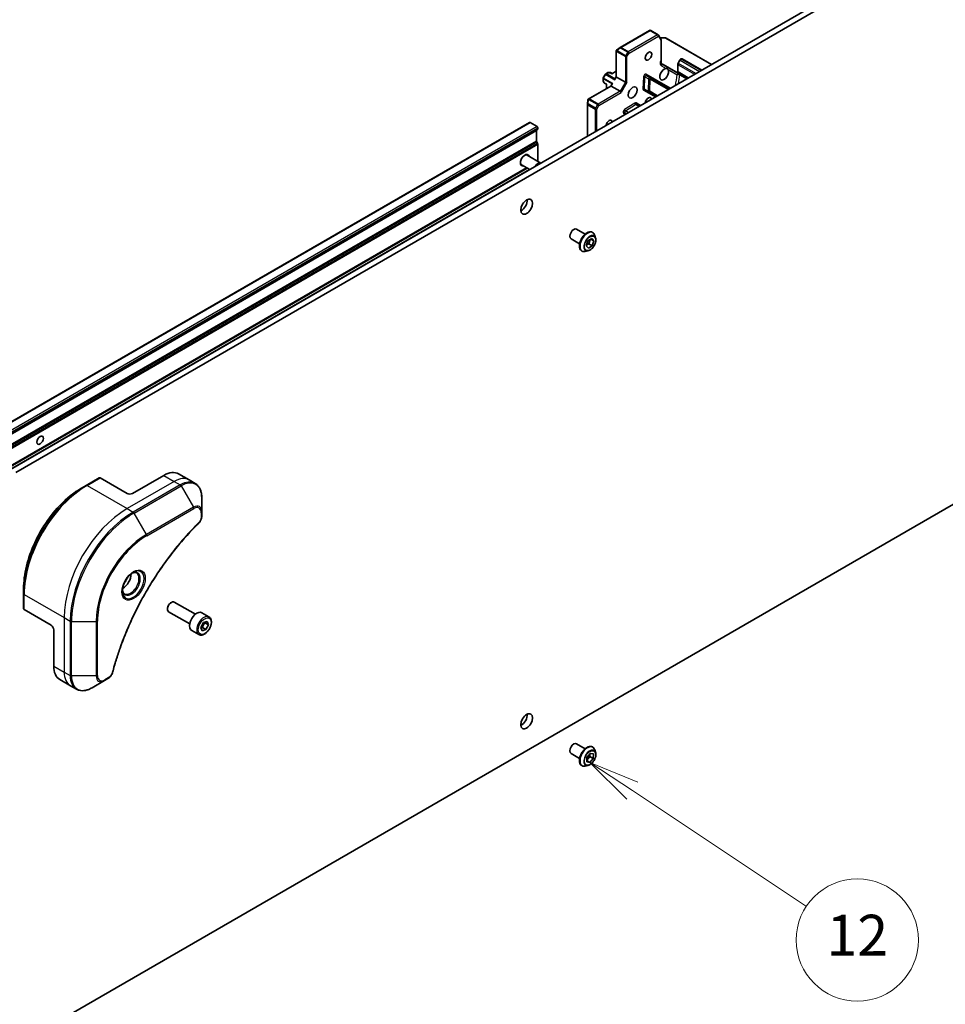
# Model space of a CAD drawing. Units: millimetres. Extents: x 0 to 9444, y 0 to 1686.
# Drawn here: x 1474 to 1702, y 259 to 501 of the extents above; entities that cross this region are included whole.
import ezdxf

# ---------------------------------------------------------------- set-up
doc = ezdxf.new("R2010")
doc.units = ezdxf.units.MM
for name, color, linetype, lineweight in [('Symbol (TK)', 100, 'Continuous', 18), ('Visible (ISO)', 7, 'Continuous', 35), ('Visible Narrow (ISO)', 7, 'Continuous', 25)]:
    doc.layers.add(name, color=color, linetype=linetype, lineweight=lineweight)
doc.styles.add('Note Text (TK2)', font='MS PGothic.ttf')

# ---------------------------------------------------------------- blocks, each defined once
blk = doc.blocks.new('バルーン19')
at = {"layer": 'Symbol (TK)', "color": 100}
for p, q in [((339.461, 70.31), (337.379, 71.694)), ((339.738, 70.727), (337.379, 71.694)), ((337.379, 71.694), (339.185, 69.894)), ((339.461, 70.31), (348.01, 64.631))]:
    blk.add_line(p, q, dxfattribs=at)
at = {"layer": 'Symbol (TK)'}
blk.add_circle((350.501, 62.977), 3, dxfattribs=at)
at = {"layer": 'Symbol (TK)', "color": 7, "insert": (350.501, 62.959), "char_height": 2, "attachment_point": 5, "style": 'Note Text (TK2)'}
blk.add_mtext('12', dxfattribs=at)

msp = doc.modelspace()

# ---------------------------------------------------------------- linework, layer by layer
at = {"layer": 'Visible (ISO)'}
for p, q in [((1722.9329, 535.0366), (1472.2314, 390.2941)), ((1473.5171, 389.5518), (1724.2186, 534.2944)), ((1629.05, 497.9606), (1621.8527, 493.8053)), ((1629.3227, 497.9606), (1631.1548, 496.9029)), ((1631.2546, 496.8031), (1631.8238, 495.8173)), ((1632.9451, 496.121), (1631.6079, 496.1912)), ((1631.8603, 495.6809), (1631.8603, 490.6582)), ((1644.2668, 489.6187), (1633.0672, 496.0848)), ((1620.8368, 493.0211), (1620.8368, 486.6136)), ((1621.8274, 493.7887), (1620.9135, 493.1162)), ((1636.4719, 490.6919), (1636.0174, 489.9046)), ((1636.6627, 490.8877), (1636.7867, 490.9593)), ((1641.8241, 488.2084), (1637.0594, 490.9593)), ((1619.7596, 487.3458), (1620.8368, 487.9677)), ((1632.3524, 489.6431), (1636.0808, 487.4905)), ((1632.483, 489.501), (1638.273, 486.1582)), ((1635.9432, 487.8759), (1635.9432, 489.6416)), ((1617.6227, 486.1773), (1617.6227, 485.6195)), ((1617.6592, 486.3136), (1618.1891, 487.2314)), ((1617.8677, 485.1221), (1617.6592, 485.4831)), ((1618.2889, 487.3312), (1618.772, 487.6101)), ((1618.9083, 487.6466), (1619.3252, 487.6466)), ((1619.8395, 487.3919), (1619.4616, 487.6101)), ((1620.8368, 486.6215), (1620.5531, 486.1301)), ((1623.1023, 485.2675), (1620.9167, 486.5293)), ((1629.1379, 486.3849), (1628.2379, 486.9045)), ((1633.9018, 483.6345), (1629.1379, 486.3849)), ((1619.5181, 484.3295), (1613.9691, 481.1258)), ((1617.9675, 485.0223), (1618.4584, 484.7389)), ((1618.5382, 484.785), (1618.4584, 484.7389)), ((1618.4584, 484.7389), (1618.4584, 483.7177)), ((1619.795, 484.817), (1619.5113, 484.3256)), ((1621.8167, 483.0406), (1619.6311, 484.3025)), ((1627.8549, 483.4516), (1628.7549, 482.932)), ((1628.7549, 482.932), (1630.7199, 481.7974)), ((1613.925, 481.0118), (1613.7996, 479.8841)), ((1613.7979, 479.8539), (1613.7979, 472.0275)), ((1626.5413, 479.3849), (1625.7656, 479.8327)), ((1622.9668, 477.7745), (1623.3594, 477.5479)), ((1599.5671, 475.4088), (1423.4567, 373.7313)), ((1423.4567, 370.8185), (1601.5755, 473.6554)), ((1599.7035, 475.3953), (1601.4391, 474.3932)), ((1601.3106, 473.4102), (1601.3106, 470.8112)), ((1601.632, 473.7803), (1601.632, 474.0592)), ((1601.5755, 470.2601), (1601.367, 470.6211)), ((1601.632, 470.07), (1601.632, 465.8751)), ((1598.4826, 467.4018), (1598.7203, 467.4152)), ((1598.5583, 467.4494), (1598.6267, 467.4099)), ((1599.0054, 467.3523), (1602.3459, 465.4236)), ((1423.4567, 362.9133), (1598.9505, 464.2348)), ((1597.3341, 465.329), (1597.4025, 465.2895)), ((1597.3374, 465.4184), (1597.4447, 465.2058)), ((1597.6418, 464.9904), (1599.6255, 463.8451)), ((1611.1205, 449.2236), (1613.2405, 447.9996)), ((1609.7568, 446.8617), (1611.8769, 445.6377)), ((1613.9051, 446.33), (1614.8307, 446.9394)), ((1614.4692, 446.7014), (1614.1075, 445.6357)), ((1615.3497, 446.351), (1614.5971, 446.7855)), ((1614.8307, 446.9394), (1615.3497, 446.351)), ((1615.0352, 448.433), (1615.0614, 448.4179)), ((1615.7803, 447.1114), (1615.5701, 447.7535)), ((1613.4986, 445.1322), (1613.9051, 446.33)), ((1614.0177, 444.5438), (1613.4986, 445.1322)), ((1614.1075, 445.6357), (1613.5434, 445.2643)), ((1614.9432, 445.1532), (1614.0177, 444.5438)), ((1614.9432, 445.1532), (1614.1075, 445.6357)), ((1615.3497, 446.351), (1614.9432, 445.1532)), ((1612.3989, 443.8667), (1612.4251, 443.8516)), ((1613.9159, 443.8823), (1613.2548, 443.7433)), ((1724.2186, 393.7085), (1487.0911, 256.8029)), ((1509.8367, 388.8466), (1502.1228, 384.393)), ((1513.473, 389.2068), (1516.0443, 387.7223)), ((1490.7792, 386.3799), (1489.6818, 385.7463)), ((1493.9933, 388.2356), (1490.7792, 386.3799)), ((1500.8371, 384.393), (1494.2206, 388.2131)), ((1516.0443, 387.7223), (1517.5182, 386.8713)), ((1519.1576, 379.8625), (1519.1576, 383.3565)), ((1519.1576, 378.87), (1519.1576, 379.8625)), ((1475.4455, 359.8213), (1475.4455, 361.0884)), ((1475.4455, 359.8213), (1475.4455, 356.1099)), ((1511.5177, 357.5865), (1511.7149, 357.7003)), ((1517.5801, 354.7752), (1512.3967, 357.7678)), ((1482.1952, 352.1043), (1475.5787, 355.9243)), ((1510.7507, 356.2579), (1510.7507, 356.0302)), ((1516.2165, 352.4133), (1511.0331, 355.406)), ((1520.9316, 354.1524), (1519.196, 355.1544)), ((1518.9667, 351.5737), (1519.587, 352.7286)), ((1519.587, 352.7286), (1520.4947, 353.0309)), ((1519.9465, 352.6607), (1520.7822, 352.1782)), ((1520.4947, 353.0309), (1520.7822, 352.1782)), ((1482.838, 350.9909), (1482.838, 342.0836)), ((1518.4316, 349.8223), (1516.696, 350.8243)), ((1519.2542, 350.7211), (1518.9667, 351.5737)), ((1520.162, 351.0233), (1519.2542, 350.7211)), ((1519.3263, 351.5058), (1520.162, 351.0233)), ((1520.7822, 352.1782), (1520.162, 351.0233)), ((1484.3443, 338.7544), (1486.9156, 337.2698)), ((1492.2531, 336.7565), (1495.279, 338.5035)), ((1495.279, 338.5035), (1496.1385, 338.9998)), ((1486.9156, 337.2698), (1488.3895, 336.4188)), ((1611.1205, 323.0377), (1613.2405, 321.8137)), ((1615.0352, 322.2472), (1615.0614, 322.2321)), ((1615.7803, 320.9256), (1615.5701, 321.5677)), ((1609.7568, 320.6759), (1611.8769, 319.4519)), ((1613.606, 318.5781), (1613.6361, 319.6663)), ((1614.3941, 318.4676), (1613.6154, 318.9172)), ((1614.3766, 319.9278), (1613.6183, 319.0216)), ((1613.6361, 319.6663), (1614.4542, 320.6439)), ((1614.3944, 320.5724), (1614.3766, 319.9278)), ((1615.2122, 319.4453), (1614.3766, 319.9278)), ((1615.2122, 319.4453), (1614.3941, 318.4676)), ((1614.4542, 320.6439), (1615.2423, 320.5334)), ((1615.2423, 320.5334), (1615.2122, 319.4453)), ((1612.3989, 317.6809), (1612.4251, 317.6657)), ((1613.9159, 317.6964), (1613.2548, 317.5574)), ((1614.3941, 318.4676), (1613.606, 318.5781))]:
    msp.add_line(p, q, dxfattribs=at)
for centre, start, end in [((1629.1864, 497.7244), 60, 120), ((1631.0184, 496.6667), 30, 60), ((1631.5876, 495.6809), 0, 30), ((1632.9309, 495.8486), 60, 86.995508), ((1621.9891, 493.5691), 120, 126.345831), ((1636.923, 490.7231), 60, 120), ((1617.8954, 486.1773), 150, 180), ((1617.8954, 485.6195), 180, 210), ((1618.4253, 487.095), 120, 150), ((1618.9083, 487.3739), 90, 120), ((1619.3252, 487.3739), 60, 90), ((1618.1039, 485.2585), 210, 240), ((1614.0706, 479.8539), 173.654169, 180)]:
    msp.add_arc(centre, 0.2727, start, end, dxfattribs=at)
for centre, major_axis, ratio, start_param, end_param in [((1621.0951, 492.9113), (-0.4749, -0.0263), 0.20507212, 4.98172544, 5.25645228), ((1621.1095, 492.9029), (-0.1928, 0.334), 0.57735027, 1.02547772, 1.57079633), ((1621.1303, 492.9372), (-0.5368, -0.3509), 0.42227484, 4.84291845, 4.95818777), ((1632.6161, 487.1974), (0.7727, 1.3384), 0.57735027, 0.30542963, 5.97775568), ((1620.6752, 485.796), (-0.0951, 0.3551), 0.31783725, 0.47765831, 1.26305647), ((1620.868, 486.1301), (0.3309, 0.0887), 0.51763809, 2.66393434, 2.8338528), ((1621.1095, 486.5484), (-0.2717, 0.0728), 0.31783725, 0.08495923, 0.87035739), ((1619.7109, 484.1259), (0.1989, -0.1989), 0.31783725, 2.27123526, 3.05663343), ((1619.9525, 484.5443), (-0.0887, 0.3309), 0.51763809, 0.30773985, 0.47765831), ((1620.1453, 484.8783), (0.3551, 0.0951), 0.31783725, 1.87853618, 2.66393434), ((1621.8965, 482.8641), (0.1989, -0.1989), 0.31783725, 0.70043894, 2.27123526), ((1623.2951, 485.2866), (-0.2717, 0.0728), 0.31783725, 0.87035739, 2.44115372), ((1614.1885, 480.9136), (0.0355, 0.6404), 0.42227484, 1.32499763, 1.44026685), ((1614.2078, 480.9487), (-0.3857, 0), 0.57735027, 4.71238898, 5.25770759), ((1614.1933, 480.9571), (-0.2146, 0.4244), 0.20507212, 1.02673303, 1.30145987), ((1628.7592, 480.5169), (0.5589, 0.968), 0.57735027, 5.66118096, 8.47598598), ((1619.1168, 474.9499), (0.5589, 0.968), 0.57735027, 5.66118096, 8.47598598), ((1599.7035, 475.1726), (-0.1364, 0.2362), 0.57735027, 5.49778714, 6.28318531), ((1601.5034, 473.2989), (-0.1364, 0.2362), 0.57735027, 0, 0.78539816), ((1601.4391, 474.1705), (-0.1364, 0.2362), 0.57735027, 3.92699082, 5.49778714), ((1601.4391, 473.8916), (0.1364, -0.2362), 0.57735027, 0, 0.78539816), ((1601.5034, 470.6999), (-0.1364, 0.2362), 0.57735027, 0.78539816, 1.57079633), ((1601.4391, 470.1814), (-0.1364, 0.2362), 0.57735027, 3.92699082, 4.71238898), ((1598.3236, 466.1713), (-0.6818, -1.1809), 0.57735027, 4.99761547, 6.28318531), ((1598.4178, 466.1169), (-0.7727, -1.3384), 0.57735027, 2.65163533, 6.77314263), ((1598.3236, 466.1713), (0.6818, 1.1809), 0.57735027, 0, 1.28556984), ((1598.1264, 466.2852), (0.6121, 1.0602), 0.57735027, 0.36136712, 0.3956317), ((1598.1264, 466.2852), (-0.6121, -1.0602), 0.57735027, 5.8875536, 5.92181818), ((1601.6641, 464.2427), (0.6818, 1.1809), 0.57735027, 6.27318464, 7.8639823), ((1601.4391, 465.9865), (-0.1364, 0.2362), 0.57735027, 3.74958258, 3.92699082), ((1597.5822, 455.4653), (1.0227, 1.7714), 0.57735027, 3.82126647, 5.60351149), ((1610.4387, 448.0426), (0.6818, 1.1809), 0.57735027, 0, 3.14159265), ((1509.8367, 382.9085), (3.6364, 6.2984), 0.57735027, 0, 0.78539816), ((1494.2206, 387.8419), (-0.2273, 0.3936), 0.57735027, 5.49778714, 6.28318531), ((1501.4799, 384.7641), (0.9091, 0), 0.57735027, 3.92699082, 5.49778714), ((1499.7443, 363.4981), (1.4773, 2.5587), 0.57735027, 3.93687189, 5.48790607), ((1499.7443, 363.4981), (0.7955, 1.3778), 0.57735027, 4.41498985, 5.00978811), ((1511.7149, 356.5869), (-0.6818, -1.1809), 0.57735027, 3.14159265, 6.28318531), ((1511.5177, 356.7007), (-0.5424, -0.9395), 0.57735027, 3.92699082, 5.49778714), ((1475.9001, 356.1099), (-0.4545, 0), 0.57735027, 0, 0.78539816), ((1517.946, 352.9894), (-1.25, -2.1651), 0.57735027, 3.14159265, 6.28318531), ((1482.1952, 351.362), (-0.4545, 0.7873), 0.57735027, 3.92699082, 5.49778714), ((1487.9806, 345.0527), (-3.6364, -6.2984), 0.57735027, 5.49778714, 6.28318531), ((1597.5822, 329.2795), (1.0227, 1.7714), 0.57735027, 3.82126647, 5.60351149), ((1610.4387, 321.8568), (0.6818, 1.1809), 0.57735027, 0, 3.14159265)]:
    msp.add_ellipse(centre, major_axis=major_axis, ratio=ratio, start_param=start_param, end_param=end_param, dxfattribs=at)
for centre, major_axis in [((1628.7592, 491.651), (0.5589, 0.968)), ((1624.9022, 482.7437), (-0.7727, -1.3384)), ((1598.8678, 454.7231), (1.0227, 1.7714)), ((1479.4953, 397.457), (0.5589, 0.968)), ((1598.8678, 328.5372), (1.0227, 1.7714))]:
    msp.add_ellipse(centre, major_axis=major_axis, ratio=0.57735027, dxfattribs=at)
for points, knots in [([(1620.8559, 493.0716), (1620.8536, 493.0691), (1620.8516, 493.0665), (1620.8415, 493.0519), (1620.8365, 493.0352), (1620.8371, 493.0082), (1620.8398, 492.9943), (1620.8446, 492.981)], [0.250886766, 0.250886766, 0.250886766, 0.250886766, 0.2528779694, 0.2528779694, 0.2619584182, 0.2619584182, 0.268388032, 0.268388032, 0.268388032, 0.268388032]), ([(1631.8603, 490.6582), (1631.8603, 490.6069), (1631.8619, 490.5523), (1631.8664, 490.4392), (1631.8693, 490.3804), (1631.874, 490.2607), (1631.8758, 490.1997), (1631.877, 490.0781), (1631.8764, 490.0176), (1631.873, 489.8995), (1631.8704, 489.8421), (1631.8678, 489.7866)], [0, 0, 0, 0, 0.023040005, 0.023040005, 0.046080011, 0.046080011, 0.069120016, 0.069120016, 0.092160022, 0.092160022, 0.115200027, 0.115200027, 0.115200027, 0.115200027]), ([(1636.6627, 490.8877), (1636.6452, 490.8777), (1636.629, 490.8668), (1636.5987, 490.8437), (1636.5845, 490.8315), (1636.5579, 490.8061), (1636.5454, 490.7929), (1636.5219, 490.7656), (1636.511, 490.7514), (1636.4904, 490.7223), (1636.4808, 490.7073), (1636.4719, 490.6919)], [4.71238898, 4.71238898, 4.71238898, 4.71238898, 4.869468613, 4.869468613, 5.026548246, 5.026548246, 5.183627878, 5.183627878, 5.340707511, 5.340707511, 5.497787144, 5.497787144, 5.497787144, 5.497787144]), ([(1631.8678, 489.7866), (1631.867, 489.7678), (1631.8603, 489.7492), (1631.8383, 489.7179), (1631.8252, 489.7049), (1631.7931, 489.6814), (1631.7742, 489.6711), (1631.7531, 489.6624)], [0.0244881314, 0.0244881314, 0.0244881314, 0.0244881314, 0.0352497127, 0.0352497127, 0.043804298, 0.043804298, 0.0523478017, 0.0523478017, 0.0523478017, 0.0523478017]), ([(1631.7531, 489.6624), (1631.7826, 489.6745), (1631.8149, 489.6847), (1631.8999, 489.7058), (1631.9694, 489.7146), (1632.0569, 489.7158), (1632.0877, 489.7147), (1632.1179, 489.7118)], [0.0838963943, 0.0838963943, 0.0838963943, 0.0838963943, 0.0948543073, 0.0948543073, 0.1144259318, 0.1144259318, 0.1237212871, 0.1237212871, 0.1237212871, 0.1237212871]), ([(1632.3524, 489.6431), (1632.3137, 489.6654), (1632.2585, 489.686), (1632.1803, 489.7037), (1632.1494, 489.7087), (1632.1179, 489.7118)], [0.1514440253, 0.1514440253, 0.1514440253, 0.1514440253, 0.1695183242, 0.1695183242, 0.1791667634, 0.1791667634, 0.1791667634, 0.1791667634]), ([(1633.1207, 488.608), (1633.2202, 488.6056), (1633.3164, 488.5776), (1633.4692, 488.4893), (1633.5336, 488.4246), (1633.5854, 488.3397)], [0.278912594, 0.278912594, 0.278912594, 0.278912594, 0.329334696, 0.329334696, 0.379756799, 0.379756799, 0.379756799, 0.379756799]), ([(1636.0174, 489.9046), (1636.0085, 489.8893), (1636.0003, 489.8735), (1635.9854, 489.8411), (1635.9786, 489.8245), (1635.9667, 489.7905), (1635.9615, 489.7731), (1635.9528, 489.7374), (1635.9494, 489.719), (1635.9445, 489.6812), (1635.9432, 489.6617), (1635.9432, 489.6416)], [5.497787144, 5.497787144, 5.497787144, 5.497787144, 5.654866776, 5.654866776, 5.811946409, 5.811946409, 5.969026042, 5.969026042, 6.126105675, 6.126105675, 6.283185307, 6.283185307, 6.283185307, 6.283185307]), ([(1635.9432, 487.8759), (1635.9432, 487.8537), (1635.944, 487.8316), (1635.9476, 487.7873), (1635.9503, 487.7652), (1635.9577, 487.7213), (1635.9625, 487.6994), (1635.9742, 487.656), (1635.9813, 487.6345), (1635.9979, 487.592), (1636.0075, 487.571), (1636.0184, 487.5505)], [0, 0, 0, 0, 0.088171535, 0.088171535, 0.176343069, 0.176343069, 0.264514604, 0.264514604, 0.352686138, 0.352686138, 0.440857673, 0.440857673, 0.440857673, 0.440857673]), ([(1636.0808, 487.4905), (1636.0571, 487.5042), (1636.0354, 487.5237), (1636.0218, 487.5446), (1636.0201, 487.5475), (1636.0185, 487.5505)], [0.3164979395, 0.3164979395, 0.3164979395, 0.3164979395, 0.3275562024, 0.3275562024, 0.3292590513, 0.3292590513, 0.3292590513, 0.3292590513]), ([(1613.9348, 481.084), (1613.9358, 481.0869), (1613.9368, 481.0896), (1613.9445, 481.1065), (1613.9554, 481.1178), (1613.979, 481.1316), (1613.9932, 481.1365), (1614.0077, 481.1391)], [0.3810312192, 0.3810312192, 0.3810312192, 0.3810312192, 0.382741903, 0.382741903, 0.3917616542, 0.3917616542, 0.3985536381, 0.3985536381, 0.3985536381, 0.3985536381]), ([(1615.0352, 448.433), (1614.8945, 448.5143), (1614.7326, 448.5583), (1614.3805, 448.5696), (1614.1893, 448.5341), (1613.7941, 448.3858), (1613.5896, 448.27), (1613.1921, 447.9705), (1612.9991, 447.7866), (1612.6446, 447.3703), (1612.4829, 447.1382), (1612.2065, 446.6488), (1612.0917, 446.3917), (1611.9202, 445.8773), (1611.8637, 445.6201), (1611.8155, 445.1305), (1611.824, 444.8981), (1611.9079, 444.4826), (1611.983, 444.299), (1612.1745, 444.0321), (1612.2788, 443.936), (1612.3989, 443.8667)], [5.95131535, 5.95131535, 5.95131535, 5.95131535, 6.25102593, 6.25102593, 6.56343691, 6.56343691, 6.88792995, 6.88792995, 7.21365789, 7.21365789, 7.53840837, 7.53840837, 7.86276322, 7.86276322, 8.18759732, 8.18759732, 8.51339471, 8.51339471, 8.83730977, 8.83730977, 9.09290801, 9.09290801, 9.09290801, 9.09290801]), ([(1613.9159, 443.8823), (1614.0795, 443.9166), (1614.2448, 443.9847), (1614.5748, 444.1802), (1614.7391, 444.3102), (1615.0459, 444.6157), (1615.1883, 444.791), (1615.4382, 445.1688), (1615.5457, 445.3712), (1615.7162, 445.7844), (1615.779, 445.9952), (1615.8529, 446.4068), (1615.8636, 446.6074), (1615.8343, 446.9054), (1615.8128, 447.012), (1615.7803, 447.1114)], [3.28728931, 3.28728931, 3.28728931, 3.28728931, 3.60830224, 3.60830224, 3.94273084, 3.94273084, 4.27580829, 4.27580829, 4.60712173, 4.60712173, 4.93885764, 4.93885764, 5.2728356, 5.2728356, 5.47374874, 5.47374874, 5.47374874, 5.47374874]), ([(1615.5701, 447.7535), (1615.5511, 447.8113), (1615.5292, 447.8671), (1615.4791, 447.9736), (1615.451, 448.0244), (1615.3888, 448.1204), (1615.3546, 448.1657), (1615.2803, 448.2497), (1615.2402, 448.2885), (1615.1546, 448.3588), (1615.1092, 448.3903), (1615.0614, 448.4179)], [5.473748742, 5.473748742, 5.473748742, 5.473748742, 5.569262064, 5.569262064, 5.664775386, 5.664775386, 5.760288709, 5.760288709, 5.855802031, 5.855802031, 5.951315354, 5.951315354, 5.951315354, 5.951315354]), ([(1612.4251, 443.8516), (1612.4728, 443.824), (1612.5229, 443.8004), (1612.6265, 443.7615), (1612.6802, 443.7462), (1612.7901, 443.7238), (1612.8463, 443.7168), (1612.9606, 443.7109), (1613.0187, 443.712), (1613.136, 443.7219), (1613.1952, 443.7307), (1613.2548, 443.7433)], [2.8097227, 2.8097227, 2.8097227, 2.8097227, 2.905236023, 2.905236023, 3.000749345, 3.000749345, 3.096262667, 3.096262667, 3.19177599, 3.19177599, 3.287289312, 3.287289312, 3.287289312, 3.287289312]), ([(1519.1576, 383.3565), (1519.1576, 383.6686), (1519.1364, 383.9708), (1519.0502, 384.5493), (1518.9853, 384.8255), (1518.8107, 385.3452), (1518.7009, 385.5887), (1518.4365, 386.0354), (1518.2816, 386.2385), (1517.9296, 386.5947), (1517.7324, 386.7477), (1517.5182, 386.8713)], [0, 0, 0, 0, 0.157079633, 0.157079633, 0.314159265, 0.314159265, 0.471238898, 0.471238898, 0.628318531, 0.628318531, 0.785398163, 0.785398163, 0.785398163, 0.785398163]), ([(1489.6818, 385.7463), (1488.1791, 384.8787), (1486.6849, 383.7417), (1483.8483, 381.0398), (1482.5065, 379.4752), (1480.1005, 376.0677), (1479.0369, 374.2254), (1477.2889, 370.438), (1476.6048, 368.4937), (1475.6831, 364.6862), (1475.4455, 362.8236), (1475.4455, 361.0884)], [1.57079633, 1.57079633, 1.57079633, 1.57079633, 1.88495559, 1.88495559, 2.19911486, 2.19911486, 2.51327412, 2.51327412, 2.82743339, 2.82743339, 3.14159265, 3.14159265, 3.14159265, 3.14159265]), ([(1518.3952, 377.0947), (1517.908, 376.614), (1517.4304, 376.1291), (1516.4779, 375.1336), (1516.0059, 374.626), (1515.0713, 373.5923), (1514.6088, 373.0661), (1513.694, 371.9962), (1513.2418, 371.4525), (1512.3486, 370.3486), (1511.9077, 369.7884), (1511.038, 368.6525), (1510.6092, 368.077), (1509.7647, 366.9115), (1509.3489, 366.3217), (1508.5312, 365.129), (1508.1293, 364.5262), (1507.3401, 363.3086), (1506.9529, 362.6939), (1506.1938, 361.4539), (1505.822, 360.8287), (1505.0947, 359.5688), (1504.7391, 358.9342), (1504.0448, 357.6569), (1503.7061, 357.0142), (1503.0463, 355.7221), (1502.7252, 355.0727), (1502.1012, 353.7683), (1501.7983, 353.1134), (1501.2113, 351.7993), (1500.9273, 351.1402), (1500.3785, 349.8192), (1500.1138, 349.1572), (1499.6043, 347.8318), (1499.3596, 347.1683), (1498.7731, 345.5093), (1498.4442, 344.5137), (1497.8337, 342.5266), (1497.5539, 341.5411), (1497.2948, 340.5477)], [0, 0, 0, 0, 0.24131062, 0.24131062, 0.48262125, 0.48262125, 0.72393187, 0.72393187, 0.9652425, 0.9652425, 1.20655312, 1.20655312, 1.44786375, 1.44786375, 1.68917437, 1.68917437, 1.930485, 1.930485, 2.17179562, 2.17179562, 2.41310625, 2.41310625, 2.65441687, 2.65441687, 2.8957275, 2.8957275, 3.13703812, 3.13703812, 3.37834875, 3.37834875, 3.61965937, 3.61965937, 3.86097, 3.86097, 4.10228062, 4.10228062, 4.46424656, 4.46424656, 4.82621249, 4.82621249, 4.82621249, 4.82621249]), ([(1519.1576, 378.87), (1519.1576, 378.7472), (1519.1455, 378.6228), (1519.1005, 378.3727), (1519.0675, 378.2472), (1518.9823, 377.9984), (1518.9301, 377.8751), (1518.8078, 377.6351), (1518.7378, 377.5184), (1518.5802, 377.2963), (1518.4928, 377.191), (1518.3952, 377.0947)], [0, 0, 0, 0, 0.037500483, 0.037500483, 0.075000966, 0.075000966, 0.11250145, 0.11250145, 0.150001933, 0.150001933, 0.187502416, 0.187502416, 0.187502416, 0.187502416]), ([(1502.35, 365.0397), (1502.0986, 364.8945), (1501.8398, 364.701), (1501.3361, 364.2311), (1501.0915, 363.9539), (1500.6451, 363.3426), (1500.4437, 363.008), (1500.1077, 362.3187), (1499.9732, 361.9639), (1499.7849, 361.2756), (1499.7305, 360.942), (1499.7135, 360.5803), (1499.7122, 360.525), (1499.7122, 360.4707)], [1.57079633, 1.57079633, 1.57079633, 1.57079633, 1.86959948, 1.86959948, 2.17192665, 2.17192665, 2.47714855, 2.47714855, 2.78265884, 2.78265884, 3.08573562, 3.08573562, 3.14159265, 3.14159265, 3.14159265, 3.14159265]), ([(1502.1106, 364.8883), (1502.1448, 364.9039), (1502.1787, 364.9183), (1502.3141, 364.9717), (1502.4118, 365.0007), (1502.5946, 365.0377), (1502.6798, 365.0457), (1502.8355, 365.044), (1502.906, 365.0343), (1503.0342, 365.0008), (1503.0919, 364.977), (1503.1455, 364.9461)], [4.818017476, 4.818017476, 4.818017476, 4.818017476, 4.869468613, 4.869468613, 5.026548246, 5.026548246, 5.183627878, 5.183627878, 5.340707511, 5.340707511, 5.497787144, 5.497787144, 5.497787144, 5.497787144]), ([(1500.1909, 359.8286), (1500.1374, 359.8596), (1500.0879, 359.8977), (1499.9948, 359.9919), (1499.9512, 360.0482), (1499.8718, 360.1822), (1499.8362, 360.2599), (1499.7768, 360.4368), (1499.753, 360.5358), (1499.7316, 360.6798), (1499.7271, 360.7163), (1499.7235, 360.7538)], [2.35619449, 2.35619449, 2.35619449, 2.35619449, 2.513274123, 2.513274123, 2.670353756, 2.670353756, 2.827433388, 2.827433388, 2.984513021, 2.984513021, 3.035964158, 3.035964158, 3.035964158, 3.035964158]), ([(1520.9316, 354.1524), (1521.0665, 354.0745), (1521.1825, 353.9651), (1521.3711, 353.6933), (1521.4397, 353.5277), (1521.5276, 353.1449), (1521.5396, 352.9231), (1521.5014, 352.4534), (1521.449, 352.2047), (1521.2872, 351.711), (1521.1781, 351.4661), (1520.9149, 351.0025), (1520.761, 350.7838), (1520.4214, 350.3918), (1520.2357, 350.2188), (1519.8463, 349.9364), (1519.6424, 349.8273), (1519.2365, 349.6935), (1519.0337, 349.6667), (1518.6949, 349.706), (1518.5557, 349.7506), (1518.4316, 349.8223)], [3.7184361, 3.7184361, 3.7184361, 3.7184361, 3.98423047, 3.98423047, 4.27385498, 4.27385498, 4.60194989, 4.60194989, 4.94066076, 4.94066076, 5.27679395, 5.27679395, 5.61135335, 5.61135335, 5.9472688, 5.9472688, 6.28592105, 6.28592105, 6.61552069, 6.61552069, 6.86002875, 6.86002875, 6.86002875, 6.86002875]), ([(1497.2948, 340.5477), (1497.2601, 340.415), (1497.2126, 340.2866), (1497.0992, 340.0392), (1497.0331, 339.9201), (1496.8864, 339.6942), (1496.8057, 339.5874), (1496.6329, 339.3892), (1496.5406, 339.2978), (1496.3466, 339.1338), (1496.2449, 339.0612), (1496.1385, 338.9998)], [0, 0, 0, 0, 0.037500834, 0.037500834, 0.075001667, 0.075001667, 0.112502501, 0.112502501, 0.150003335, 0.150003335, 0.187504168, 0.187504168, 0.187504168, 0.187504168]), ([(1488.3895, 336.4188), (1488.6037, 336.2952), (1488.8348, 336.2009), (1489.3192, 336.0742), (1489.5725, 336.0416), (1490.0916, 336.0359), (1490.3574, 336.0627), (1490.8948, 336.1713), (1491.1664, 336.2532), (1491.7105, 336.4678), (1491.9828, 336.6005), (1492.2531, 336.7565)], [3.926990817, 3.926990817, 3.926990817, 3.926990817, 4.08407045, 4.08407045, 4.241150082, 4.241150082, 4.398229715, 4.398229715, 4.555309348, 4.555309348, 4.71238898, 4.71238898, 4.71238898, 4.71238898]), ([(1615.0352, 322.2472), (1614.8945, 322.3284), (1614.7326, 322.3724), (1614.3805, 322.3838), (1614.1893, 322.3483), (1613.7941, 322.2), (1613.5896, 322.0842), (1613.1921, 321.7847), (1612.9991, 321.6008), (1612.6446, 321.1845), (1612.4829, 320.9524), (1612.2065, 320.463), (1612.0917, 320.2058), (1611.9202, 319.6915), (1611.8637, 319.4343), (1611.8155, 318.9446), (1611.824, 318.7122), (1611.9079, 318.2968), (1611.983, 318.1132), (1612.1745, 317.8463), (1612.2788, 317.7502), (1612.3989, 317.6809)], [4.48301017, 4.48301017, 4.48301017, 4.48301017, 4.78272074, 4.78272074, 5.09513172, 5.09513172, 5.41962476, 5.41962476, 5.7453527, 5.7453527, 6.07010318, 6.07010318, 6.39445803, 6.39445803, 6.71929213, 6.71929213, 7.04508953, 7.04508953, 7.36900458, 7.36900458, 7.62460282, 7.62460282, 7.62460282, 7.62460282]), ([(1615.5701, 321.5677), (1615.5511, 321.6255), (1615.5292, 321.6812), (1615.4791, 321.7877), (1615.451, 321.8386), (1615.3888, 321.9346), (1615.3546, 321.9798), (1615.2803, 322.0638), (1615.2402, 322.1026), (1615.1546, 322.173), (1615.1092, 322.2045), (1615.0614, 322.2321)], [4.005443553, 4.005443553, 4.005443553, 4.005443553, 4.100956875, 4.100956875, 4.196470198, 4.196470198, 4.29198352, 4.29198352, 4.387496843, 4.387496843, 4.483010165, 4.483010165, 4.483010165, 4.483010165]), ([(1613.9159, 317.6964), (1614.0795, 317.7308), (1614.2448, 317.7989), (1614.5748, 317.9944), (1614.7391, 318.1244), (1615.0459, 318.4298), (1615.1883, 318.6052), (1615.4382, 318.983), (1615.5457, 319.1853), (1615.7162, 319.5985), (1615.779, 319.8093), (1615.8529, 320.2209), (1615.8636, 320.4216), (1615.8343, 320.7195), (1615.8128, 320.8262), (1615.7803, 320.9256)], [1.81898412, 1.81898412, 1.81898412, 1.81898412, 2.13999705, 2.13999705, 2.47442565, 2.47442565, 2.8075031, 2.8075031, 3.13881654, 3.13881654, 3.47055245, 3.47055245, 3.80453041, 3.80453041, 4.00544355, 4.00544355, 4.00544355, 4.00544355]), ([(1612.4251, 317.6657), (1612.4728, 317.6382), (1612.5229, 317.6146), (1612.6265, 317.5756), (1612.6802, 317.5603), (1612.7901, 317.538), (1612.8463, 317.531), (1612.9606, 317.5251), (1613.0187, 317.5262), (1613.136, 317.5361), (1613.1952, 317.5449), (1613.2548, 317.5574)], [1.341417511, 1.341417511, 1.341417511, 1.341417511, 1.436930834, 1.436930834, 1.532444156, 1.532444156, 1.627957479, 1.627957479, 1.723470801, 1.723470801, 1.818984124, 1.818984124, 1.818984124, 1.818984124])]:
    msp.add_open_spline(points, degree=3, knots=knots, dxfattribs=at)
for points, weights in [([(1519.3263, 351.5058), (1519.5025, 352.1606), (1519.9465, 352.6607)], [1, 1.15470053838, 1]), ([(1519.9465, 352.6607), (1519.9, 352.7451), (1519.8624, 352.8203)], [1, 1.02297361412, 1.03912389135]), ([(1519.0076, 351.4525), (1519.1478, 351.4834), (1519.3263, 351.5058)], [1.06156138501, 1.04240353198, 1])]:
    msp.add_rational_spline(points, weights, degree=2, dxfattribs=at)
at = {"layer": 'Visible Narrow (ISO)'}
for p, q in [((1621.9891, 493.7918), (1629.1864, 497.9471)), ((1629.1864, 497.9471), (1631.0184, 496.8894)), ((1631.0184, 496.8894), (1623.8211, 492.734)), ((1624.014, 492.4), (1631.2113, 496.5554)), ((1631.2113, 496.5554), (1631.7804, 495.5695)), ((1631.6379, 496.1392), (1632.9309, 496.0713)), ((1631.7804, 495.5695), (1631.7804, 490.5469)), ((1632.9309, 496.0713), (1644.1869, 489.5726)), ((1620.9167, 492.7915), (1623.1023, 491.5297)), ((1620.9167, 486.5293), (1620.9167, 492.7915)), ((1620.9635, 492.9981), (1621.8575, 493.6559)), ((1623.1636, 491.7279), (1620.9635, 492.9981)), ((1621.8575, 493.6559), (1623.6896, 492.5982)), ((1623.8211, 492.734), (1621.9891, 493.7918)), ((1623.6896, 492.5982), (1623.1636, 491.7279)), ((1623.1023, 491.5297), (1623.1023, 485.2675)), ((1623.488, 491.5297), (1624.014, 492.4)), ((1623.488, 485.1752), (1623.488, 491.5297)), ((1636.1172, 489.847), (1636.5718, 490.6343)), ((1636.4719, 490.6919), (1636.5718, 490.6343)), ((1636.5718, 490.6343), (1641.2988, 487.9052)), ((1636.799, 490.8742), (1636.923, 490.9458)), ((1641.6202, 488.0907), (1636.799, 490.8742)), ((1636.923, 490.9458), (1641.7442, 488.1623)), ((1631.9343, 489.2929), (1633.1207, 488.608)), ((1633.5854, 488.3397), (1635.7771, 487.0743)), ((1636.0174, 489.9046), (1636.1172, 489.847)), ((1636.0231, 487.7646), (1636.0231, 489.5302)), ((1636.0231, 489.5302), (1640.0683, 487.1947)), ((1638.5392, 486.3119), (1636.0231, 487.7646)), ((1640.3897, 487.3803), (1636.1172, 489.847)), ((1617.6592, 486.3136), (1617.7591, 486.256)), ((1617.7026, 485.5081), (1617.6592, 485.4831)), ((1617.7026, 486.0659), (1619.8161, 484.8457)), ((1617.7026, 485.5081), (1617.7026, 486.0659)), ((1617.911, 485.1471), (1617.7026, 485.5081)), ((1617.7591, 486.256), (1618.2889, 487.1738)), ((1620.0089, 484.957), (1617.7591, 486.256)), ((1618.2889, 487.1738), (1618.1891, 487.2314)), ((1618.2889, 487.1738), (1620.5388, 485.8748)), ((1618.4253, 487.3177), (1618.9083, 487.5966)), ((1620.5388, 486.0975), (1618.4253, 487.3177)), ((1618.9083, 487.6466), (1618.9083, 487.5966)), ((1618.9083, 487.5966), (1619.3252, 487.5966)), ((1619.3252, 487.5966), (1619.3252, 487.6466)), ((1619.3252, 487.5966), (1619.7596, 487.3458)), ((1620.5388, 485.8748), (1620.9167, 486.5293)), ((1627.5234, 486.5766), (1627.4131, 483.596)), ((1627.7986, 483.5862), (1627.9089, 486.5668)), ((1627.9089, 486.5668), (1628.8089, 486.0472)), ((1634.1745, 483.7919), (1628.1815, 487.252)), ((1628.8089, 486.0472), (1628.6986, 483.0666)), ((1629.0841, 483.0568), (1629.1944, 486.0373)), ((1629.1944, 486.0373), (1633.629, 483.477)), ((1636.4182, 487.0357), (1638.1055, 486.0615)), ((1614.2078, 481.1714), (1619.6311, 484.3025)), ((1621.8167, 483.0406), (1616.3934, 479.9095)), ((1617.8677, 485.1221), (1617.911, 485.1471)), ((1618.5382, 484.785), (1617.911, 485.1471)), ((1618.5382, 483.7638), (1618.5382, 484.785)), ((1619.6311, 484.3025), (1620.0089, 484.957)), ((1623.1023, 485.2675), (1621.8167, 483.0406)), ((1623.488, 485.1752), (1622.0894, 482.7527)), ((1627.5257, 483.3267), (1630.4472, 481.64)), ((1628.6986, 483.0666), (1627.7986, 483.5862)), ((1630.9927, 481.9549), (1629.0841, 483.0568)), ((1613.9296, 479.9244), (1614.0523, 481.0276)), ((1614.0523, 481.0276), (1616.2524, 479.7573)), ((1616.3934, 479.9095), (1614.2078, 481.1714)), ((1616.5862, 479.5755), (1622.0894, 482.7527)), ((1613.8778, 479.7426), (1615.7098, 478.6848)), ((1613.8778, 472.0736), (1613.8778, 479.7426)), ((1615.7617, 478.8667), (1613.9296, 479.9244)), ((1615.7098, 478.6848), (1615.7098, 473.1313)), ((1616.2524, 479.7573), (1615.7617, 478.8667)), ((1616.0955, 478.6848), (1616.5862, 479.5755)), ((1616.0955, 473.354), (1616.0955, 478.6848)), ((1625.4195, 480.1431), (1622.8935, 478.5573)), ((1623.0947, 478.2284), (1625.6208, 479.8141)), ((1623.8164, 477.8117), (1623.0947, 478.2284)), ((1625.6208, 479.8141), (1626.4528, 479.3338)), ((1626.814, 479.5423), (1625.7091, 480.1802)), ((1622.6376, 477.6497), (1623.0867, 477.3904)), ((1423.4567, 373.6391), (1599.7035, 475.3953)), ((1601.4391, 474.3932), (1423.4567, 371.635)), ((1423.4567, 371.1896), (1601.632, 474.0592)), ((1601.632, 473.7803), (1423.4567, 370.9107)), ((1423.4567, 370.7262), (1601.3106, 473.4102)), ((1601.3106, 470.8112), (1423.4567, 368.1272)), ((1423.4567, 367.9045), (1601.367, 470.6211)), ((1601.5755, 470.2601), (1423.4567, 367.4231)), ((1423.4567, 367.2005), (1601.632, 470.07)), ((1598.8707, 464.2809), (1423.4567, 363.0056)), ((1423.4567, 362.8211), (1599.0304, 464.1886)), ((1599.5612, 463.8822), (1423.4567, 362.2082)), ((1601.632, 465.8751), (1601.5979, 465.8555)), ((1509.8367, 388.8466), (1512.4079, 387.3621)), ((1491.0065, 386.3574), (1494.2206, 388.2131)), ((1491.0065, 386.3574), (1500.8371, 380.6817)), ((1512.4079, 387.3621), (1500.8371, 380.6817)), ((1513.8819, 386.5111), (1502.311, 379.8307)), ((1512.4079, 387.3621), (1513.8819, 386.5111)), ((1502.5383, 379.5908), (1514.1092, 386.2712)), ((1514.1092, 386.2712), (1517.135, 381.0303)), ((1500.8371, 380.6817), (1502.311, 379.8307)), ((1505.5642, 374.3499), (1502.5383, 379.5908)), ((1517.135, 381.0303), (1505.5642, 374.3499)), ((1505.6583, 374.0331), (1517.2291, 380.7135)), ((1519.0245, 379.677), (1519.0245, 378.6845)), ((1475.5787, 359.6357), (1485.4093, 353.96)), ((1475.5787, 355.9243), (1475.5787, 359.6357)), ((1485.4093, 353.96), (1485.4093, 340.5991)), ((1485.4093, 353.96), (1486.8833, 353.109)), ((1486.8833, 353.109), (1486.8833, 339.7481)), ((1487.2047, 339.6713), (1487.2047, 353.0321)), ((1487.2047, 353.0321), (1493.2564, 353.0321)), ((1493.2564, 353.0321), (1493.2564, 339.6713)), ((1493.5778, 339.7481), (1493.5778, 353.109)), ((1482.838, 342.0836), (1485.4093, 340.5991)), ((1485.4093, 340.5991), (1486.8833, 339.7481)), ((1493.2564, 339.6713), (1487.2047, 339.6713)), ((1496.2326, 339.2078), (1495.3731, 338.7116))]:
    msp.add_line(p, q, dxfattribs=at)
for centre, major_axis, ratio, start_param, end_param in [((1629.1864, 497.7244), (-0.1364, 0.2362), 0.57735027, 5.49778714, 6.28318531), ((1629.1864, 497.7244), (0.1364, 0.2362), 0.57735027, 0, 0.78539816), ((1631.0184, 496.6667), (0.1364, 0.2362), 0.57735027, 0, 0.78539816), ((1631.0184, 496.6667), (0.1364, -0.2362), 0.57735027, 0.78539816, 2.35619449), ((1631.0184, 496.6667), (0.2362, 0.1364), 0.77459667, 5.13292332, 6.28318531), ((1631.5876, 495.6809), (0.2362, 0.1364), 0.77459667, 5.13292332, 6.28318531), ((1631.5876, 495.6809), (0.2727, 0), 0.57735027, 5.49778714, 6.28318531), ((1632.9309, 495.8486), (0.0143, 0.2724), 0.07392213, 0, 0.61742098), ((1632.9309, 495.8486), (0.1364, 0.2362), 0.57735027, 0, 0.78539816), ((1621.9891, 493.5691), (-0.1616, 0.2197), 0.23779501, 0, 0.99747613), ((1621.9891, 493.5691), (-0.1364, 0.2362), 0.57735027, 5.49778714, 6.28318531), ((1621.9891, 493.5691), (0.1364, 0.2362), 0.57735027, 0.78539816, 1.53614905), ((1623.8211, 492.5113), (-0.1364, -0.2362), 0.57735027, 3.92699082, 4.6777417), ((1623.8211, 492.5113), (0.2334, -0.1411), 0.02828372, 0.61576274, 2.18655907), ((1623.8211, 492.5113), (-0.1364, 0.2362), 0.57735027, 3.92699082, 5.49778714), ((1623.2951, 491.641), (-0.1364, -0.2362), 0.57735027, 4.6777417, 5.49778714), ((1623.2951, 491.641), (0.2727, 0), 0.57735027, 3.92699082, 5.49778714), ((1623.2951, 491.641), (-0.2334, 0.1411), 0.02828372, 3.75735539, 5.32815172), ((1632.6161, 490.4739), (-0.6818, -1.1809), 0.57735027, 4.97547232, 6.28318531), ((1631.5876, 490.6582), (0.2727, 0), 0.57735027, 5.49778714, 6.28318531), ((1636.799, 490.5031), (0.2273, 0.3936), 0.57735027, 0.78539816, 1.57079633), ((1636.799, 490.6515), (-0.1364, 0.2362), 0.57735027, 5.49778714, 6.28318531), ((1636.923, 490.7231), (-0.1364, 0.2362), 0.57735027, 5.49778714, 6.28318531), ((1636.923, 490.7231), (0.1364, 0.2362), 0.57735027, 0, 0.78539816), ((1632.2557, 489.1074), (0.2273, 0.3936), 0.81649658, 0, 1.57079633), ((1632.9375, 490.2883), (-0.4545, -0.7873), 0.57735027, 5.92486573, 6.28318531), ((1636.2159, 489.6416), (-0.2727, 0), 0.57735027, 0, 0.78539816), ((1636.2159, 487.8759), (-0.2727, 0), 0.57735027, 0, 0.78539816), ((1636.3445, 489.7158), (0.2273, 0.3936), 0.57735027, 1.57079633, 2.35619449), ((1636.6659, 488.1357), (-0.4545, -0.7873), 0.57735027, 5.49778714, 5.92486573), ((1617.8954, 486.1773), (-0.2727, 0), 0.57735027, 0, 0.78539816), ((1617.8954, 485.6195), (-0.2727, 0), 0.57735027, 0, 0.78539816), ((1617.8954, 486.1773), (0.1364, 0.2362), 0.57735027, 1.57079633, 2.35619449), ((1618.4253, 487.095), (-0.1364, 0.2362), 0.57735027, 5.49778714, 6.28318531), ((1618.4253, 487.095), (0.1364, 0.2362), 0.57735027, 0.78539816, 1.57079633), ((1618.9083, 487.3739), (-0.1364, 0.2362), 0.57735027, 5.49778714, 6.28318531), ((1619.3252, 487.3739), (0.1364, 0.2362), 0.57735027, 0, 0.78539816), ((1627.9087, 486.7796), (0.2727, 0.4724), 0.57735027, 0, 2.31256126), ((1627.7162, 486.4652), (-0.2725, 0.0101), 0.55161709, 3.94787596, 5.51867229), ((1628.1016, 486.6683), (0.1364, 0.2362), 0.57735027, 0, 2.31256126), ((1628.3743, 487.1407), (-0.1364, -0.2362), 0.81649658, 4.71238898, 6.28318531), ((1629.0015, 486.1487), (0.1364, 0.2362), 0.57735027, 0, 2.31256126), ((1629.0015, 486.1487), (0.2725, -0.0101), 0.55161709, 3.94787596, 5.51867229), ((1629.0015, 486.1487), (0.1364, 0.2362), 0.81649658, 4.71238898, 6.28318531), ((1625.545, 482.3726), (-7.2727, -12.5967), 0.57735027, 2.05150184, 2.2544923), ((1636.0985, 486.8887), (0.2273, 0.3936), 0.81649658, 0, 1.57079633), ((1636.0985, 486.8887), (0.4529, -0.0381), 0.51575036, 0.83133111, 2.40212743), ((1625.8664, 482.187), (7.5, 12.9904), 0.57735027, 5.23413724, 5.39608495), ((1636.0985, 486.8887), (0.2273, 0.3936), 0.57735027, 5.39608495, 6.28318531), ((1618.1039, 485.2585), (-0.1364, -0.2362), 0.57735027, 5.49778714, 6.28318531), ((1627.7984, 483.7991), (-0.2727, -0.4724), 0.57735027, 5.45415391, 6.28318531), ((1627.606, 483.4847), (0.2725, -0.0101), 0.55161709, 0.80628331, 2.37707963), ((1627.7186, 483.2154), (0.1364, 0.2362), 0.81649658, 0, 1.57079633), ((1627.9913, 483.6877), (-0.1364, -0.2362), 0.57735027, 5.45415391, 6.28318531), ((1628.8912, 483.1682), (-0.1364, -0.2362), 0.57735027, 5.45415391, 6.28318531), ((1628.8912, 483.1682), (-0.2725, 0.0101), 0.55161709, 0.80628331, 2.37707963), ((1628.8912, 483.1682), (-0.1364, -0.2362), 0.81649658, 0, 1.57079633), ((1614.0706, 479.8539), (-0.2727, 0), 0.57735027, 0, 0.78539816), ((1614.0706, 479.8539), (-0.2711, 0.0301), 0.23779501, 5.28570918, 6.28318531), ((1614.0706, 479.8539), (-0.1364, -0.2362), 0.57735027, 4.74703626, 5.49778714), ((1615.9027, 478.7962), (-0.1364, -0.2362), 0.57735027, 4.74703626, 5.49778714), ((1615.9027, 478.7962), (0.2727, 0), 0.57735027, 3.92699082, 5.49778714), ((1615.9027, 478.7962), (-0.2389, 0.1316), 0.02828372, 0.95503359, 2.52582992), ((1616.3934, 479.6868), (-0.1364, -0.2362), 0.57735027, 3.92699082, 4.74703626), ((1616.3934, 479.6868), (0.2389, -0.1316), 0.02828372, 4.09662624, 5.66742257), ((1616.3934, 479.6868), (-0.1364, 0.2362), 0.57735027, 3.92699082, 5.49778714), ((1622.9103, 478.1221), (-0.2727, -0.4724), 0.57735027, 3.97062405, 6.28318531), ((1623.0863, 478.446), (0.145, -0.231), 0.55161709, 3.90610567, 5.476902), ((1623.1031, 478.0107), (-0.1364, -0.2362), 0.57735027, 3.97062405, 6.28318531), ((1625.4364, 479.7079), (0.2727, 0.4724), 0.57735027, 0, 0.82903139), ((1625.6124, 480.0317), (-0.145, 0.231), 0.55161709, 0.76451302, 2.33530935), ((1625.6292, 479.5965), (0.1364, 0.2362), 0.57735027, 0, 0.82903139), ((1625.9019, 480.0689), (-0.1364, -0.2362), 0.81649658, 4.71238898, 6.28318531), ((1622.8304, 477.5384), (0.1364, 0.2362), 0.81649658, 0, 1.57079633), ((1613.7432, 446.1347), (1.3182, 2.2832), 0.57735027, 0, 3.14159265), ((1613.7171, 446.1498), (-1.3182, -2.2832), 0.57735027, 3.14159265, 6.28318531), ((1613.8133, 446.0943), (1.3035, 2.2577), 0.57735027, 5.8056187, 9.90234457), ((1614.3657, 445.7754), (1.0496, 1.818), 0.57735027, 5.8056187, 9.90234457), ((1490.7792, 368.6741), (-10.8425, -18.7798), 0.57735027, 3.92699082, 5.49778714), ((1491.0065, 368.5429), (10.9091, 18.8951), 0.57735027, 0.78539816, 2.35619449), ((1491.0065, 385.9863), (-0.2273, 0.3936), 0.57735027, 5.49778714, 6.28318531), ((1512.4079, 381.4239), (3.6364, 6.2984), 0.57735027, 0, 0.78539816), ((1513.8819, 380.573), (3.6364, 6.2984), 0.57735027, 0, 0.78539816), ((1513.8819, 386.14), (0.2273, -0.3936), 0.57735027, 1.57079633, 2.35619449), ((1514.1092, 380.4417), (3.5698, 6.1831), 0.57735027, 5.49778714, 7.06858347), ((1489.6818, 369.3077), (10.0666, 17.4358), 0.57735027, 0.78539816, 2.35619449), ((1517.135, 378.6948), (1.4302, 2.4772), 0.57735027, 5.49778714, 7.06858347), ((1500.8371, 362.8672), (-10.9091, -18.8951), 0.57735027, 3.92699082, 5.49778714), ((1502.311, 362.0162), (-10.9091, -18.8951), 0.57735027, 3.92699082, 5.49778714), ((1502.5383, 361.885), (10.8425, 18.7798), 0.57735027, 0.78539816, 2.35619449), ((1502.311, 379.4596), (0.2273, -0.3936), 0.57735027, 1.57079633, 2.35619449), ((1516.9077, 380.8991), (-0.2273, 0.3936), 0.57735027, 3.92699082, 4.71238898), ((1517.2291, 378.6404), (1.2695, 2.1988), 0.57735027, 5.49778714, 7.06858347), ((1518.7031, 379.8625), (0.4545, 0), 0.57735027, 5.49778714, 6.28318531), ((1518.0759, 377.4182), (0.3193, -0.3235), 0.35119009, 0, 0.66445074), ((1518.7031, 378.87), (0.4545, 0), 0.57735027, 5.49778714, 6.28318531), ((1505.5642, 360.138), (-8.7029, -15.0739), 0.57735027, 3.92699082, 5.49778714), ((1505.3369, 374.2186), (-0.2273, 0.3936), 0.57735027, 3.92699082, 4.71238898), ((1505.6583, 360.0837), (8.5422, 14.7956), 0.57735027, 0.78539816, 2.35619449), ((1502.35, 361.9937), (1.8653, 3.2307), 0.57735027, 2.35619449, 7.06858347), ((1501.8955, 362.2561), (-1.5438, -2.674), 0.57735027, 5.59811367, 10.10984959), ((1501.6682, 362.3874), (1.4773, 2.5587), 0.57735027, 3.14159265, 6.28318531), ((1475.9001, 359.8213), (-0.4545, 0), 0.57735027, 0, 0.78539816), ((1487.2047, 353.2946), (0.4545, 0), 0.57735027, 3.92699082, 4.71238898), ((1493.2564, 353.2946), (0.4545, 0), 0.57735027, 4.71238898, 5.49778714), ((1519.6816, 351.9873), (1.25, 2.1651), 0.57735027, 0, 3.14159265), ((1490.5519, 343.5682), (-3.6364, -6.2984), 0.57735027, 5.49778714, 6.28318531), ((1496.8549, 340.6624), (0.4398, -0.1147), 0.35119009, 5.61873456, 6.28318531), ((1487.2047, 339.9337), (0.4545, 0), 0.57735027, 3.92699082, 4.71238898), ((1492.0258, 342.7172), (-3.6364, -6.2984), 0.57735027, 5.49778714, 6.28318531), ((1492.2531, 342.586), (-3.5698, -6.1831), 0.57735027, 5.49778714, 7.06858347), ((1493.2564, 339.9337), (-0.4545, 0), 0.57735027, 1.57079633, 2.35619449), ((1495.279, 340.839), (-1.4302, -2.4772), 0.57735027, 5.49778714, 7.06858347), ((1495.3731, 340.7847), (-1.2695, -2.1988), 0.57735027, 5.49778714, 7.06858347), ((1495.0517, 338.8972), (0.2273, -0.3936), 0.57735027, 0, 0.78539816), ((1495.9112, 339.3934), (0.2273, -0.3936), 0.57735027, 0, 0.78539816), ((1613.7171, 319.964), (-1.3182, -2.2832), 0.57735027, 3.14159265, 6.28318531), ((1613.7432, 319.9489), (1.3182, 2.2832), 0.57735027, 0, 3.14159265), ((1613.8133, 319.9084), (1.3035, 2.2577), 0.57735027, 5.8056187, 9.90234457), ((1614.3657, 319.5895), (1.0496, 1.818), 0.57735027, 5.8056187, 9.90234457)]:
    msp.add_ellipse(centre, major_axis=major_axis, ratio=ratio, start_param=start_param, end_param=end_param, dxfattribs=at)
for centre, major_axis in [((1614.4242, 445.7416), (0.9734, 1.686)), ((1502.4442, 361.9394), (-2.026, -3.5091)), ((1519.8745, 351.876), (1.1136, 1.9289)), ((1614.4242, 319.5558), (-0.9734, -1.686))]:
    msp.add_ellipse(centre, major_axis=major_axis, ratio=0.57735027, dxfattribs=at)
for points, knots in [([(1631.7804, 490.5469), (1631.7469, 490.3112), (1631.7363, 490.0304), (1631.7473, 489.7482), (1631.7498, 489.7044), (1631.7531, 489.6624)], [0, 0, 0, 0, 0.096428571, 0.096428571, 0.114793845, 0.114793845, 0.114793845, 0.114793845]), ([(1518.3973, 377.2327), (1518.3278, 377.1641), (1518.2583, 377.0953), (1518.1042, 376.9419), (1518.0195, 376.8573), (1517.8119, 376.6487), (1517.6892, 376.5245), (1517.4075, 376.2373), (1517.2488, 376.0739), (1516.8847, 375.6955), (1516.6797, 375.4799), (1516.2101, 374.9798), (1515.946, 374.6941), (1515.3421, 374.0304), (1515.0033, 373.6503), (1514.2598, 372.7994), (1513.8564, 372.3263), (1512.9238, 371.2056), (1512.3978, 370.5528), (1511.207, 369.0264), (1510.5478, 368.1453), (1509.0673, 366.0812), (1508.2566, 364.887), (1506.6459, 362.378), (1505.8495, 361.0603), (1504.0163, 357.8333), (1503.0159, 355.9041), (1500.9025, 351.4134), (1499.8459, 348.8361), (1498.5976, 345.2717), (1498.2748, 344.2859), (1497.7712, 342.6329), (1497.578, 341.9647), (1497.3435, 341.1075), (1497.2923, 340.9169), (1497.2199, 340.6433), (1497.198, 340.5601), (1497.1763, 340.4769)], [0, 0, 0, 0, 0.0344265, 0.0344265, 0.07650467, 0.07650467, 0.1377084, 0.1377084, 0.21727325, 0.21727325, 0.32070756, 0.32070756, 0.45517217, 0.45517217, 0.62997615, 0.62997615, 0.8417425, 0.8417425, 1.12477817, 1.12477817, 1.49272454, 1.49272454, 1.97105483, 1.97105483, 2.47873595, 2.47873595, 3.19579554, 3.19579554, 4.127973, 4.127973, 4.4843018, 4.4843018, 4.72660511, 4.72660511, 4.79590965, 4.79590965, 4.82621249, 4.82621249, 4.82621249, 4.82621249]), ([(1519.0245, 378.6845), (1519.0245, 378.6104), (1519.0186, 378.533), (1518.9884, 378.3261), (1518.9551, 378.1934), (1518.847, 377.8887), (1518.7628, 377.7166), (1518.5819, 377.4389), (1518.493, 377.3271), (1518.3973, 377.2327)], [0, 0, 0, 0, 0.029936483, 0.029936483, 0.077834855, 0.077834855, 0.14010274, 0.14010274, 0.187502416, 0.187502416, 0.187502416, 0.187502416]), ([(1497.1763, 340.4769), (1497.1571, 340.4032), (1497.1319, 340.3284), (1497.054, 340.136), (1496.9939, 340.0193), (1496.8359, 339.7653), (1496.7321, 339.6323), (1496.4976, 339.3899), (1496.3651, 339.2843), (1496.2326, 339.2078)], [0, 0, 0, 0, 0.026852665, 0.026852665, 0.069816928, 0.069816928, 0.125670471, 0.125670471, 0.187504168, 0.187504168, 0.187504168, 0.187504168])]:
    msp.add_open_spline(points, degree=3, knots=knots, dxfattribs=at)

# ---------------------------------------------------------------- block references
at = {"layer": 'Symbol (TK)', "xscale": 5, "yscale": 5, "zscale": 5}
msp.add_blockref('バルーン19', (-72.5, -40), dxfattribs=at)

doc.saveas('drawing.dxf')
